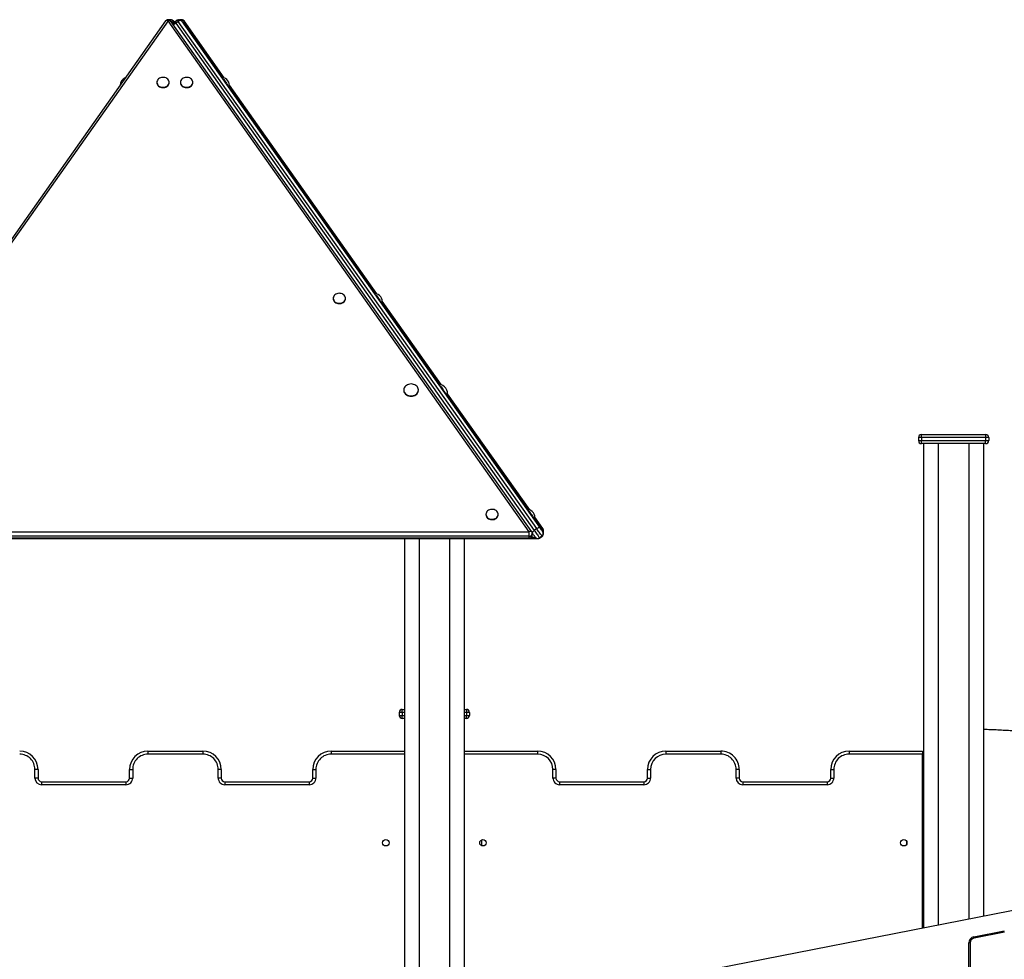
# Model space of a CAD drawing. Units: millimetres. Extents: x 17088 to 65166, y 11965 to 35038.
# Drawn here: x 38373 to 39985, y 33000 to 34538 of the extents above; entities that cross this region are included whole.
import ezdxf

# ---------------------------------------------------------------- set-up
doc = ezdxf.new("R2010")
doc.units = ezdxf.units.MM
doc.layers.add('TIPTAP', color=6, linetype='Continuous')
doc.layers.add('TIPTAP_DIM', color=9, linetype='Continuous')

# ---------------------------------------------------------------- blocks, each defined once
blk = doc.blocks.new('LM300_front')
at = {"layer": 'TIPTAP'}
for p, q in [((-1290.1, 3535.2), (-1877.1, 2705)), ((-1286.1, 3535.2), (-1873.1, 2705)), ((-694.7, 2698.9), (-1286.1, 3535.2)), ((-690.6, 2698.9), (-1282, 3535.2)), ((-1276.6, 3531.6), (-1280.5, 3534.4)), ((-1280.5, 3534.4), (-1280.5, 3534.4)), ((-1275, 3533.5), (-1279.1, 3536.4)), ((-1277.9, 3529.4), (-1276.6, 3531.6)), ((-1270.9, 3536.4), (-1275, 3533.5)), ((-1269.5, 3534.4), (-1273.6, 3531.5)), ((-1273.6, 3531.5), (-686.5, 2701.3)), ((-682.5, 2704.2), (-1269.5, 3534.4)), ((-1263.9, 3535.2), (-676.9, 2705)), ((-1194, 3442.1), (-1259.9, 3535.2)), ((-1259.6, 3534.4), (-1259.6, 3531.5)), ((-1194, 3442.1), (-1259.6, 3534.4)), ((-1259.6, 3531.5), (-1197.5, 3442.9)), ((-1304.4, 3434.8), (-1304.4, 3434.2)), ((-1284.4, 3434.2), (-1284.4, 3434.2)), ((-1265.6, 3434.8), (-1265.6, 3434.2)), ((-1245.6, 3434.2), (-1245.6, 3434.2)), ((-1197.5, 3442.9), (-1197.5, 3442.9)), ((-1185.9, 3426.6), (-1185.9, 3426.6)), ((-1185.9, 3426.6), (-947, 3089.3)), ((-944, 3088.5), (-1185.6, 3430.2)), ((-944, 3088.5), (-1185.6, 3429.7)), ((-1015.6, 3081.2), (-1015.6, 3080.7)), ((-995.6, 3080.7), (-995.6, 3080.7)), ((-947.5, 3089.4), (-947.5, 3089.4)), ((-935.9, 3073.1), (-935.9, 3073.1)), ((-935.9, 3073.1), (-842, 2940.9)), ((-839, 2939.9), (-935.6, 3076.6)), ((-839, 2939.9), (-935.6, 3076.1)), ((-842.5, 2941), (-842.5, 2941)), ((-900.2, 2931.2), (-900.2, 2930.6)), ((-876.2, 2930.6), (-876.2, 2930.6)), ((-828.7, 2921.4), (-828.7, 2921.4)), ((-828.7, 2921.4), (-697, 2735.8)), ((-694, 2735), (-828.4, 2925.1)), ((-694, 2735), (-828.4, 2924.6)), ((-52.5, 2853.4), (-57.5, 2853.4)), ((-57.5, 2853.4), (-57.5, 2848.4)), ((-52.5, 2853.4), (-52.5, 2858.4)), ((-52.5, 2858.4), (52.5, 2858.4)), ((-52.5, 2853.4), (-52.5, 2848.4)), ((52.5, 2853.4), (-52.5, 2853.4)), ((52.5, 2858.4), (52.5, 2853.4)), ((57.5, 2853.4), (52.5, 2853.4)), ((52.5, 2853.4), (52.5, 2848.4)), ((57.5, 2853.4), (57.5, 2848.4)), ((-57.5, 2848.4), (-52.5, 2848.4)), ((-52.5, 2843.4), (-52.5, 2848.4)), ((-52.5, 2848.4), (52.5, 2848.4)), ((52.5, 2843.4), (-52.5, 2843.4)), ((-49, 2843.4), (-49, 2050.4)), ((-25, 2843.4), (-25, 2055.1)), ((25, 2843.4), (25, 2064.9)), ((49, 2843.4), (49, 2069.6)), ((52.5, 2843.4), (52.5, 2848.4)), ((52.5, 2848.4), (57.5, 2848.4)), ((-765.6, 2727.7), (-765.6, 2727.1)), ((-745.6, 2727.1), (-745.6, 2727.1)), ((-697.5, 2735.8), (-697.5, 2735.8)), ((-685.9, 2719.5), (-685.9, 2719.5)), ((-685.9, 2719.5), (-672.6, 2701.3)), ((-672.9, 2705), (-685.6, 2723.1)), ((-672.6, 2704.2), (-685.6, 2723.1)), ((-1868.7, 2698.9), (-694.7, 2698.9)), ((-694.7, 2692), (-694.7, 2698.9)), ((-689.2, 2696.4), (-690, 2697.7)), ((-689.7, 2693.2), (-689.7, 2696)), ((-682.5, 2704.2), (-686.5, 2701.3)), ((-672.6, 2704.2), (-672.6, 2701.3)), ((-671.3, 2697.2), (-671.3, 2700.1)), ((-694.7, 2692), (-1868.7, 2692)), ((-1868.7, 2689.1), (-694.7, 2689.1)), ((-1868.7, 2688.2), (-694.7, 2688.2)), ((-899, 2688.2), (-899, 50)), ((-875, 2688.2), (-875, 50)), ((-825, 2688.2), (-825, 50)), ((-801, 2688.2), (-801, 50)), ((-694.7, 2689.1), (-694.7, 2692)), ((-694.7, 2689.1), (-694.7, 2688.2)), ((-694.7, 2688.2), (-681.3, 2688.2)), ((-690.6, 2690.3), (-684.9, 2690.3)), ((-681.3, 2688.2), (-681.3, 2688.2)), ((-673.8, 2692), (-677.9, 2689.1)), ((-902.5, 2403.4), (-907.5, 2403.4)), ((-907.5, 2403.4), (-907.5, 2398.4)), ((-902.5, 2403.4), (-902.5, 2408.4)), ((-902.5, 2408.4), (-899, 2408.4)), ((-902.5, 2403.4), (-902.5, 2398.4)), ((-899, 2403.4), (-902.5, 2403.4)), ((-801, 2408.4), (-797.5, 2408.4)), ((-797.5, 2403.4), (-801, 2403.4)), ((-797.5, 2408.4), (-797.5, 2403.4)), ((-792.5, 2403.4), (-797.5, 2403.4)), ((-797.5, 2403.4), (-797.5, 2398.4)), ((-792.5, 2403.4), (-792.5, 2398.4)), ((-907.5, 2398.4), (-902.5, 2398.4)), ((-902.5, 2393.4), (-902.5, 2398.4)), ((-902.5, 2398.4), (-899, 2398.4)), ((-899, 2393.4), (-902.5, 2393.4)), ((-801, 2398.4), (-797.5, 2398.4)), ((-797.5, 2393.4), (-801, 2393.4)), ((-797.5, 2393.4), (-797.5, 2398.4)), ((-797.5, 2398.4), (-792.5, 2398.4)), ((-1319, 2340), (-1319, 2335)), ((-1319, 2340), (-1229, 2340)), ((-1229, 2340), (-1229, 2335)), ((-1019, 2340), (-1019, 2335)), ((-1019, 2340), (-899, 2340)), ((-801, 2340), (-681, 2340)), ((-681, 2340), (-681, 2335)), ((-471, 2340), (-471, 2335)), ((-471, 2340), (-381, 2340)), ((-381, 2340), (-381, 2335)), ((-171, 2340), (-171, 2335)), ((-171, 2340), (-51, 2340)), ((-51, 2340), (-51, 2335)), ((-1229, 2335), (-1319, 2335)), ((-899, 2335), (-1019, 2335)), ((-681, 2335), (-801, 2335)), ((-381, 2335), (-471, 2335)), ((-51, 2335), (-171, 2335)), ((-51, 2050.1), (-51, 2335)), ((-1504, 2296), (-1504, 2310)), ((-1499, 2310), (-1504, 2310)), ((-1499, 2310), (-1499, 2296)), ((-1349, 2310), (-1344, 2310)), ((-1349, 2296), (-1349, 2310)), ((-1344, 2310), (-1344, 2296)), ((-1199, 2310), (-1204, 2310)), ((-1204, 2296), (-1204, 2310)), ((-1199, 2310), (-1199, 2296)), ((-1049, 2310), (-1044, 2310)), ((-1049, 2296), (-1049, 2310)), ((-1044, 2310), (-1044, 2296)), ((-656, 2296), (-656, 2310)), ((-651, 2310), (-656, 2310)), ((-651, 2310), (-651, 2296)), ((-501, 2296), (-501, 2310)), ((-501, 2310), (-496, 2310)), ((-496, 2310), (-496, 2296)), ((-356, 2296), (-356, 2310)), ((-351, 2310), (-356, 2310)), ((-351, 2310), (-351, 2296)), ((-201, 2296), (-201, 2310)), ((-201, 2310), (-196, 2310)), ((-196, 2310), (-196, 2296)), ((-1499, 2296), (-1504, 2296)), ((-1493, 2290), (-1493, 2285)), ((-1493, 2290), (-1355, 2290)), ((-1355, 2290), (-1355, 2285)), ((-1349, 2296), (-1344, 2296)), ((-1199, 2296), (-1204, 2296)), ((-1193, 2290), (-1055, 2290)), ((-1193, 2290), (-1193, 2285)), ((-1055, 2290), (-1055, 2285)), ((-1049, 2296), (-1044, 2296)), ((-651, 2296), (-656, 2296)), ((-645, 2290), (-507, 2290)), ((-645, 2290), (-645, 2285)), ((-507, 2290), (-507, 2285)), ((-501, 2296), (-496, 2296)), ((-351, 2296), (-356, 2296)), ((-345, 2290), (-345, 2285)), ((-345, 2290), (-207, 2290)), ((-207, 2290), (-207, 2285)), ((-201, 2296), (-196, 2296)), ((-1355, 2285), (-1493, 2285)), ((-1055, 2285), (-1193, 2285)), ((-507, 2285), (-645, 2285)), ((-207, 2285), (-345, 2285)), ((921, 2240), (-801, 1903.5)), ((-49, 2211), (-51, 2211)), ((-773, 2194.6), (-773, 2185.4)), ((-77, 2192.7), (-77, 2187.3)), ((-49, 2055.5), (-51, 2055.5)), ((33.1, 2035.9), (83.1, 2045.7)), ((83.5, 2043.7), (33.5, 2034)), ((27, 2026.1), (25, 2026.1)), ((25, 1351.7), (25, 2026.1)), ((27, 2026.1), (27, 1352.1))]:
    blk.add_line(p, q, dxfattribs=at)
at = {"layer": 'TIPTAP', "flags": 128}
for points in [[(-1286.1, 3535.2), (-1286.9, 3535.5), (-1287.7, 3535.8), (-1288.5, 3535.9), (-1289.1, 3535.8), (-1289.7, 3535.6), (-1290.1, 3535.3), (-1290.1, 3535.2)], [(-1286.1, 3535.2), (-1285.2, 3535.5), (-1284.4, 3535.8), (-1283.6, 3535.9), (-1283, 3535.8), (-1282.5, 3535.6), (-1282.1, 3535.3), (-1282, 3535.2)], [(-1282, 3535.2), (-1281.4, 3534.9), (-1280.5, 3534.4)], [(-1280.5, 3534.4), (-1279.9, 3535.2), (-1279.5, 3535.9), (-1279.2, 3536.3), (-1279.1, 3536.4)], [(-1275, 3533.5), (-1274.9, 3533.4), (-1274.6, 3533), (-1274.2, 3532.3), (-1273.6, 3531.5)], [(-1270.9, 3536.4), (-1270.8, 3536.3), (-1270.5, 3535.9), (-1270.1, 3535.2), (-1269.5, 3534.4)], [(-1263.9, 3535.2), (-1264.3, 3535.5), (-1264.8, 3535.8), (-1265.4, 3535.9), (-1266.2, 3535.8), (-1267, 3535.6), (-1267.8, 3535.3), (-1268.7, 3534.9), (-1269.5, 3534.4)], [(-1259.9, 3535.2), (-1259.7, 3534.9), (-1259.6, 3534.4)], [(-1304.4, 3434.8), (-1304.2, 3433.2), (-1303.6, 3431.7), (-1302.8, 3430.4), (-1301.6, 3429.1), (-1300.2, 3428.1), (-1298.5, 3427.4), (-1296.7, 3426.8), (-1294.8, 3426.6), (-1292.9, 3426.7), (-1291.1, 3427.1), (-1289.4, 3427.7), (-1287.8, 3428.6), (-1286.5, 3429.7), (-1285.5, 3431), (-1284.8, 3432.5), (-1284.4, 3434), (-1284.4, 3435.6), (-1284.8, 3437.1), (-1285.5, 3438.5), (-1286.5, 3439.8), (-1287.8, 3441), (-1289.4, 3441.9), (-1291.1, 3442.5), (-1292.9, 3442.9), (-1294.8, 3442.9), (-1296.7, 3442.7), (-1298.5, 3442.2), (-1300.2, 3441.4), (-1301.6, 3440.4), (-1302.8, 3439.2), (-1303.6, 3437.8), (-1304.2, 3436.3), (-1304.4, 3434.8)], [(-1304.4, 3434.2), (-1304.2, 3432.7), (-1303.6, 3431.2), (-1302.8, 3429.8), (-1301.6, 3428.6), (-1300.2, 3427.6), (-1298.5, 3426.8), (-1296.7, 3426.3), (-1294.8, 3426.1), (-1292.9, 3426.1), (-1291.1, 3426.5), (-1289.4, 3427.1), (-1287.8, 3428), (-1286.5, 3429.2), (-1285.5, 3430.5), (-1284.8, 3431.9), (-1284.4, 3433.4), (-1284.4, 3434.2)], [(-1265.6, 3434.8), (-1265.5, 3433.2), (-1264.9, 3431.7), (-1264.1, 3430.4), (-1262.9, 3429.1), (-1261.4, 3428.1), (-1259.8, 3427.4), (-1258, 3426.8), (-1256.1, 3426.6), (-1254.2, 3426.7), (-1252.4, 3427.1), (-1250.6, 3427.7), (-1249.1, 3428.6), (-1247.8, 3429.7), (-1246.8, 3431), (-1246.1, 3432.5), (-1245.7, 3434), (-1245.7, 3435.6), (-1246.1, 3437.1), (-1246.8, 3438.5), (-1247.8, 3439.8), (-1249.1, 3441), (-1250.6, 3441.9), (-1252.4, 3442.5), (-1254.2, 3442.9), (-1256.1, 3442.9), (-1258, 3442.7), (-1259.8, 3442.2), (-1261.4, 3441.4), (-1262.9, 3440.4), (-1264.1, 3439.2), (-1264.9, 3437.8), (-1265.5, 3436.3), (-1265.6, 3434.8)], [(-1265.6, 3434.2), (-1265.5, 3432.7), (-1264.9, 3431.2), (-1264.1, 3429.8), (-1262.9, 3428.6), (-1261.4, 3427.6), (-1259.8, 3426.8), (-1258, 3426.3), (-1256.1, 3426.1), (-1254.2, 3426.1), (-1252.4, 3426.5), (-1250.6, 3427.1), (-1249.1, 3428), (-1247.8, 3429.2), (-1246.8, 3430.5), (-1246.1, 3431.9), (-1245.7, 3433.4), (-1245.6, 3434.2)], [(-1197.5, 3442.9), (-1197.5, 3442.9), (-1197.3, 3442.7), (-1197, 3442.2), (-1196.4, 3441.4), (-1195.7, 3440.4), (-1194.8, 3439.2), (-1193.9, 3437.8), (-1192.8, 3436.3), (-1191.7, 3434.8)], [(-1191.7, 3434.8), (-1190.6, 3433.2), (-1189.6, 3431.7), (-1188.6, 3430.4), (-1187.7, 3429.1), (-1187, 3428.1), (-1186.5, 3427.4), (-1186.1, 3426.8), (-1185.9, 3426.6), (-1185.9, 3426.6)], [(-1015.6, 3081.2), (-1015.5, 3079.7), (-1014.9, 3078.2), (-1014.1, 3076.8), (-1012.9, 3075.6), (-1011.4, 3074.6), (-1009.8, 3073.8), (-1008, 3073.3), (-1006.1, 3073.1), (-1004.2, 3073.1), (-1002.4, 3073.5), (-1000.6, 3074.2), (-999.1, 3075.1), (-997.8, 3076.2), (-996.8, 3077.5), (-996.1, 3078.9), (-995.7, 3080.5), (-995.7, 3082), (-996.1, 3083.5), (-996.8, 3085), (-997.8, 3086.3), (-999.1, 3087.4), (-1000.6, 3088.3), (-1002.4, 3088.9), (-1004.2, 3089.3), (-1006.1, 3089.4), (-1008, 3089.2), (-1009.8, 3088.7), (-1011.4, 3087.9), (-1012.9, 3086.9), (-1014.1, 3085.6), (-1014.9, 3084.3), (-1015.5, 3082.8), (-1015.6, 3081.2)], [(-1015.6, 3080.7), (-1015.5, 3079.1), (-1014.9, 3077.6), (-1014.1, 3076.2), (-1012.9, 3075), (-1011.4, 3074), (-1009.8, 3073.2), (-1008, 3072.7), (-1006.1, 3072.5), (-1004.2, 3072.6), (-1002.4, 3072.9), (-1000.6, 3073.6), (-999.1, 3074.5), (-997.8, 3075.6), (-996.8, 3076.9), (-996.1, 3078.4), (-995.7, 3079.9), (-995.6, 3080.7)], [(-947.5, 3089.4), (-947.5, 3089.4), (-947.3, 3089.2), (-947, 3088.7), (-946.4, 3087.9), (-945.7, 3086.9), (-944.8, 3085.6), (-943.9, 3084.3), (-942.8, 3082.8), (-941.7, 3081.2)], [(-941.7, 3081.2), (-940.6, 3079.7), (-939.6, 3078.2), (-938.6, 3076.8), (-937.7, 3075.6), (-937, 3074.6), (-936.5, 3073.8), (-936.1, 3073.3), (-935.9, 3073.1), (-935.9, 3073.1)], [(-900.2, 2931.2), (-900, 2929.5), (-899.5, 2927.8), (-898.6, 2926.3), (-897.4, 2924.9), (-895.9, 2923.7), (-894.2, 2922.7), (-892.3, 2922), (-890.3, 2921.5), (-888.2, 2921.4), (-886.1, 2921.5), (-884.1, 2922), (-882.2, 2922.7), (-880.5, 2923.7), (-879, 2924.9), (-877.8, 2926.3), (-876.9, 2927.8), (-876.4, 2929.5), (-876.2, 2931.2), (-876.4, 2932.9), (-876.9, 2934.5), (-877.8, 2936.1), (-879, 2937.5), (-880.5, 2938.7), (-882.2, 2939.6), (-884.1, 2940.4), (-886.1, 2940.8), (-888.2, 2941), (-890.3, 2940.8), (-892.3, 2940.4), (-894.2, 2939.6), (-895.9, 2938.7), (-897.4, 2937.5), (-898.6, 2936.1), (-899.5, 2934.5), (-900, 2932.9), (-900.2, 2931.2)], [(-842.5, 2941), (-842.4, 2940.8), (-842.1, 2940.4), (-841.6, 2939.6), (-840.9, 2938.7), (-840.1, 2937.5), (-839.1, 2936.1), (-838, 2934.5), (-836.8, 2932.9), (-835.6, 2931.2)], [(-900.2, 2930.6), (-900, 2928.9), (-899.5, 2927.2), (-898.6, 2925.7), (-897.4, 2924.3), (-895.9, 2923.1), (-894.2, 2922.1), (-892.3, 2921.4), (-890.3, 2920.9), (-888.2, 2920.8), (-886.1, 2920.9), (-884.1, 2921.4), (-882.2, 2922.1), (-880.5, 2923.1), (-879, 2924.3), (-877.8, 2925.7), (-876.9, 2927.2), (-876.4, 2928.9), (-876.2, 2930.6)], [(-835.6, 2931.2), (-834.4, 2929.5), (-833.2, 2927.8), (-832.1, 2926.3), (-831.1, 2924.9), (-830.3, 2923.7), (-829.6, 2922.7), (-829.1, 2922), (-828.8, 2921.5), (-828.7, 2921.4)], [(-765.6, 2727.7), (-765.5, 2726.1), (-764.9, 2724.6), (-764.1, 2723.3), (-762.9, 2722), (-761.4, 2721), (-759.8, 2720.2), (-758, 2719.7), (-756.1, 2719.5), (-754.2, 2719.6), (-752.4, 2720), (-750.6, 2720.6), (-749.1, 2721.5), (-747.8, 2722.6), (-746.8, 2723.9), (-746.1, 2725.4), (-745.7, 2726.9), (-745.7, 2728.5), (-746.1, 2730), (-746.8, 2731.4), (-747.8, 2732.7), (-749.1, 2733.8), (-750.6, 2734.7), (-752.4, 2735.4), (-754.2, 2735.8), (-756.1, 2735.8), (-758, 2735.6), (-759.8, 2735.1), (-761.4, 2734.3), (-762.9, 2733.3), (-764.1, 2732.1), (-764.9, 2730.7), (-765.5, 2729.2), (-765.6, 2727.7)], [(-765.6, 2727.1), (-765.5, 2725.6), (-764.9, 2724.1), (-764.1, 2722.7), (-762.9, 2721.5), (-761.4, 2720.4), (-759.8, 2719.7), (-758, 2719.2), (-756.1, 2718.9), (-754.2, 2719), (-752.4, 2719.4), (-750.6, 2720), (-749.1, 2720.9), (-747.8, 2722.1), (-746.8, 2723.4), (-746.1, 2724.8), (-745.7, 2726.3), (-745.6, 2727.1)], [(-697.5, 2735.8), (-697.5, 2735.8), (-697.3, 2735.6), (-697, 2735.1), (-696.4, 2734.3), (-695.7, 2733.3), (-694.8, 2732.1), (-693.9, 2730.7), (-692.8, 2729.2), (-691.7, 2727.7)], [(-691.7, 2727.7), (-690.6, 2726.1), (-689.6, 2724.6), (-688.6, 2723.3), (-687.7, 2722), (-687, 2721), (-686.5, 2720.2), (-686.1, 2719.7), (-685.9, 2719.5), (-685.9, 2719.5)], [(-690.6, 2698.9), (-690.7, 2699), (-691.1, 2699.3), (-691.7, 2699.5), (-692.3, 2699.6), (-693.1, 2699.5), (-693.9, 2699.3), (-694.7, 2698.9)], [(-689.2, 2696.4), (-689.4, 2696.8), (-689.4, 2697.4), (-689.3, 2698), (-689, 2698.7), (-688.6, 2699.4), (-688, 2700.1), (-687.3, 2700.7), (-686.5, 2701.3)], [(-684.9, 2690.3), (-685, 2690.4), (-685.2, 2690.8), (-685.7, 2691.5), (-686.3, 2692.3), (-687, 2693.3), (-687.7, 2694.3), (-688.5, 2695.4), (-689.2, 2696.4)], [(-686.5, 2701.3), (-685.5, 2699.9), (-684.5, 2698.4), (-683.4, 2696.8), (-682.3, 2695.3), (-681.3, 2693.8), (-680.3, 2692.5), (-679.5, 2691.3), (-678.8, 2690.4), (-678.3, 2689.7), (-678, 2689.2), (-677.9, 2689.1)], [(-676.9, 2705), (-677.3, 2705.4), (-677.8, 2705.6), (-678.4, 2705.7), (-679.2, 2705.6), (-680, 2705.5), (-680.8, 2705.2), (-681.6, 2704.7), (-682.5, 2704.2)], [(-673.8, 2692), (-673.9, 2692.1), (-674.2, 2692.5), (-674.7, 2693.3), (-675.4, 2694.2), (-676.2, 2695.4), (-677.2, 2696.7), (-678.2, 2698.2), (-679.3, 2699.7), (-680.4, 2701.3), (-681.5, 2702.8), (-682.5, 2704.2)], [(-676.9, 2705), (-676.2, 2704.1), (-675.5, 2703), (-674.7, 2702), (-674.1, 2701), (-673.5, 2700.1), (-673, 2699.5), (-672.7, 2699.1), (-672.6, 2698.9)], [(-672.9, 2705), (-672.7, 2704.7), (-672.6, 2704.2)], [(33.5, 2034), (33.4, 2034.3), (33.3, 2034.7), (33.3, 2035), (33.2, 2035.3), (33.1, 2035.6), (33.1, 2035.8), (33.1, 2035.9), (33.1, 2035.9)], [(33.5, 2034), (33.4, 2034.3), (33.3, 2034.7), (33.3, 2035), (33.2, 2035.3), (33.1, 2035.6), (33.1, 2035.8), (33.1, 2035.9), (33.1, 2035.9)]]:
    blk.add_lwpolyline(points, dxfattribs=at)
at = {"layer": 'TIPTAP'}
for centre in [(-929.5, 2190), (-770.5, 2190), (-81.5, 2190)]:
    blk.add_circle(centre, 5.25, dxfattribs=at)
for centre, radius, start, end in [((-1286.1, 3532.3), 5, 35.2646, 144.735), ((-1282, 3532.3), 5, 54.7347, 114.2144), ((-1272.1, 3529.4), 5, 125.2655, 195.7925), ((-1271.3, 3525.9), 6.06, 112.0415, 158.5387), ((-1268, 3532.3), 5, 35.2634, 125.2652), ((-1263.9, 3532.3), 5, 35.2638, 115.1869), ((-1263.9, 3531), 5.44, 38.345, 101.9781), ((-1263.6, 3528.5), 4.99, 36.902, 78.9628), ((-1263, 3531.7), 3.43, 327.4639, 356.5138), ((-1351.1, 3429.7), 13.4, 111.6481, 177.8231), ((-1198.9, 3429.7), 13.4, 346.8089, 83.7199), ((-948.9, 3076.1), 13.4, 346.8089, 83.7199), ((-845.3, 2924.3), 16.9, 350.0247, 80.5041), ((-52.5, 2853.4), 5, 90.0025, 179.9989), ((52.5, 2853.4), 5, 0.0003, 89.999), ((-52.5, 2848.4), 5, 180.001, 269.9984), ((52.5, 2848.4), 5, 269.9977, 359.9996), ((-698.9, 2722.6), 13.4, 346.8089, 83.7199), ((-694.3, 2696.5), 4.61, 264.8107, 353.6532), ((-694.7, 2693.2), 5, 270.0009, 0.0009), ((-694.3, 2693.7), 4.61, 264.8107, 353.6532), ((-694.7, 2696), 5, 359.9991, 19.537), ((-676.7, 2696), 5, 305.2652, 35.2636), ((-678.3, 2700.1), 7.04, 0.3954, 35.9456), ((-675.8, 2700.1), 3.43, 339.6295, 20.3705), ((-678.3, 2697.2), 7.03, 359.7977, 35.6306), ((-680.8, 2693.2), 5, 215.2648, 305.2636), ((-902.5, 2403.4), 5, 89.9987, 180.0011), ((-797.5, 2403.4), 5, 359.9998, 90.0001), ((-902.5, 2398.4), 5, 179.9988, 270), ((-797.5, 2398.4), 5, 269.9988, 0.0001), ((-1529, 2310), 30, 360, 89.9999), ((-1319, 2310), 30, 90, 179.9999), ((-1229, 2310), 30, 360, 89.9998), ((-1019, 2310), 30, 90, 179.9999), ((-681, 2310), 30, 360, 90), ((-471, 2310), 30, 90.0003, 179.9999), ((-381, 2310), 30, 360, 90.0004), ((-171, 2310), 30, 90, 179.9999), ((-1529, 2310), 25, 360, 90.0002), ((-1319, 2310), 25, 89.9999, 180.0002), ((-1229, 2310), 25, 360, 90.0001), ((-1019, 2310), 25, 90.0001, 180.0002), ((-681, 2310), 25, 360, 89.9998), ((-471, 2310), 25, 90.0004, 180.0002), ((-381, 2310), 25, 360, 90.0002), ((-171, 2310), 25, 89.9999, 180.0002), ((-1493, 2296), 11, 179.9998, 269.9996), ((-1493, 2296), 6, 179.9996, 270.0004), ((-1355, 2296), 11, 270.0001, 0.0006), ((-1355, 2296), 6, 270.0001, 0), ((-1193, 2296), 11, 179.9998, 269.9998), ((-1193, 2296), 6, 179.9996, 270.0009), ((-1055, 2296), 6, 269.9996, 0), ((-1055, 2296), 11, 269.9998, 0.0006), ((-645, 2296), 11, 179.9998, 270.0006), ((-645, 2296), 6, 179.9996, 269.9999), ((-507, 2296), 11, 270.0003, 0.0006), ((-507, 2296), 6, 270.0006, 0), ((-345, 2296), 11, 179.9998, 269.9996), ((-345, 2296), 6, 179.9996, 269.9981), ((-207, 2296), 11, 269.9988, 0.0006), ((-207, 2296), 6, 269.9978, 0), ((35, 2026.1), 10, 101.0576, 179.9996), ((35, 2026.1), 8, 101.0557, 180.0007)]:
    blk.add_arc(centre, radius, start, end, dxfattribs=at)
for points, knots in [([(-679.6, 2688.3), (-679.2, 2688.4), (-678.1, 2688.5), (-676.6, 2689.2), (-675, 2690.1), (-673.7, 2691.2), (-672.6, 2692.6), (-671.8, 2694.2), (-671.3, 2695.7), (-671.3, 2696.7), (-671.3, 2697.2)], [0, 0, 0, 0, 0.09948, 0.2340494, 0.3690789, 0.5037528, 0.6369852, 0.7679036, 0.8960862, 1, 1, 1, 1]), ([(-671.3, 2700.1), (-671.3, 2700.1), (-671.2, 2700.8), (-671.4, 2702), (-671.9, 2703.5), (-672.5, 2704.5), (-672.8, 2705), (-672.9, 2705)], [0, 0, 0, 0, 0.065462, 0.368466, 0.668443, 0.961594, 1, 1, 1, 1]), ([(49, 2375.8), (49.1, 2375.8), (57, 2375.7), (72.6, 2375.1), (95.6, 2373.8), (116.4, 2371.9), (135.1, 2369.5), (151.5, 2366.8), (167.4, 2363.4), (182.7, 2359.3), (197.3, 2354.5), (210.3, 2349.3), (221.8, 2343.7), (231.9, 2337.9), (241.4, 2331.5), (250.2, 2324.4), (258.5, 2316.7), (266.1, 2308.2), (272.4, 2299.7), (277.7, 2291.2), (282.1, 2282.9), (286, 2274), (289.3, 2264.5), (292.1, 2254.4), (294.2, 2243.6), (295.7, 2232.1), (296.6, 2219.7), (296.9, 2206.7), (296.5, 2193.2), (295.6, 2179.1), (294.1, 2164.3), (292.2, 2148.9), (289.7, 2132.9), (287.8, 2121.9), (286.7, 2116.2), (286.6, 2116)], [0, 0, 0, 0, 0.000363, 0.054814, 0.108016, 0.159781, 0.199347, 0.237874, 0.275329, 0.311704, 0.347021, 0.381344, 0.408588, 0.435331, 0.461677, 0.487763, 0.513752, 0.53983, 0.566209, 0.587254, 0.608795, 0.631031, 0.654178, 0.678461, 0.703639, 0.730351, 0.758812, 0.789227, 0.820007, 0.852559, 0.886805, 0.922661, 0.960031, 0.998817, 1, 1, 1, 1])]:
    blk.add_open_spline(points, degree=3, knots=knots, dxfattribs=at)

msp = doc.modelspace()

# ---------------------------------------------------------------- block references
at = {"layer": 'TIPTAP_DIM'}
msp.add_blockref('LM300_front', (39901.9, 31000.8), dxfattribs=at)

doc.saveas('drawing.dxf')
